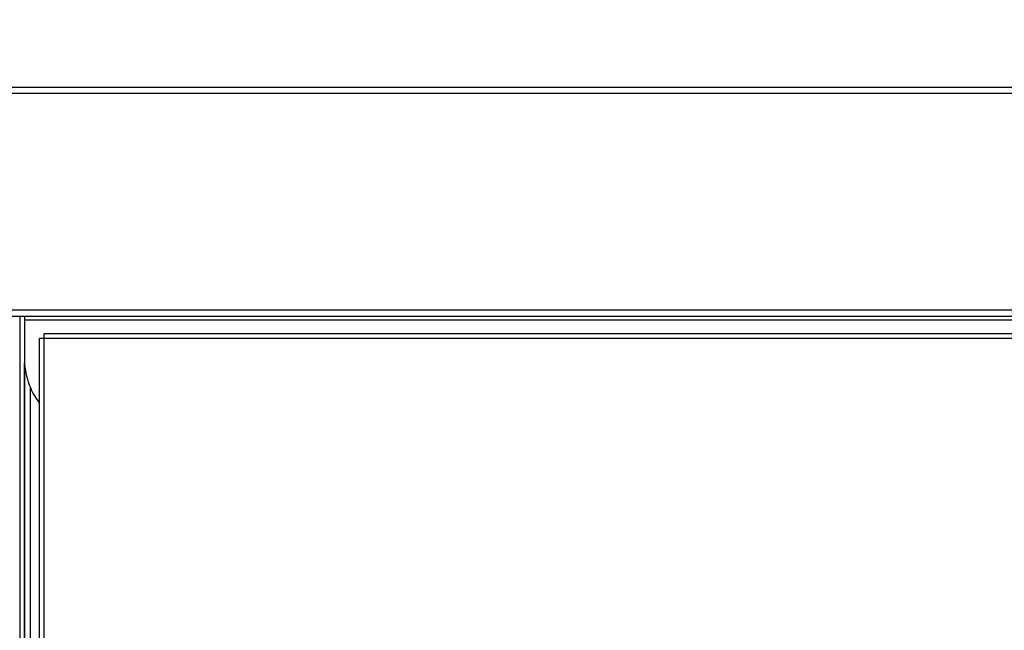
# Model space of a CAD drawing. Units: millimetres. Extents: x 0 to 3900, y -467 to 2303.
# Drawn here: x 1998 to 2128, y 1243 to 1323 of the extents above; entities that cross this region are included whole.
import ezdxf

# ---------------------------------------------------------------- set-up
doc = ezdxf.new("R2010")
doc.units = ezdxf.units.MM
for name, color, linetype in [('10TA1001', 7, 'Continuous'), ('10TA1002', 7, 'Continuous'), ('10TA1050-1', 7, 'Continuous'), ('10TA1055', 7, 'Continuous'), ('10TA1056', 7, 'Continuous'), ('10TA1058', 7, 'Continuous'), ('Default', 7, 'Continuous')]:
    doc.layers.add(name, color=color, linetype=linetype)
doc.styles.add('SEACAD_Solid_Edge_ISO', font='seiso.ttf')
doc.dimstyles.new('JUANFDEZ1COT', dxfattribs={"dimtxt": 60, "dimasz": 45, "dimexe": 30, "dimexo": 45, "dimgap": 15, "dimtad": 1, "dimdec": 1, "dimzin": 12, "dimtxsty": 'SEACAD_Solid_Edge_ISO', "dimblk1": '_SE_FILLED', "dimblk2": '_SE_FILLED', "dimsah": 1, "dimcen": 30, "dimadec": 1, "dimazin": 0, "dimtfac": 0.7, "dimtmove": 0, "dimatfit": 3, "dimfxl": 1, "dimtzin": 12, "dimarcsym": 0})

# ---------------------------------------------------------------- blocks, each defined once
blk = doc.blocks.new('SE')
at = {"layer": '10TA1001', "color": 7, "linetype": 'Continuous'}
for p, q in [((1785.43, 1255.17), (1785.43, 805.46)), ((1786.04, 1254.7), (1786.04, 805.46))]:
    blk.add_line(p, q, dxfattribs=at)
at = {"layer": '10TA1002', "color": 7, "linetype": 'Continuous'}
blk.add_line((1786.06, 1188.37), (1786.06, 1249.04), dxfattribs=at)
at = {"layer": '10TA1050-1', "color": 7, "linetype": 'Continuous'}
for p, q in [((1786.84, 1188.37), (1786.84, 1245.75)), ((1786.85, 1188.37), (1786.85, 1245.73))]:
    blk.add_line(p, q, dxfattribs=at)
at = {"layer": '10TA1055', "color": 7, "linetype": 'Continuous'}
for p, q in [((2198.72, 1285.17), (893.32, 1285.17)), ((2198.72, 1284.36), (893.32, 1284.36)), ((900.32, 1255.97), (2191.72, 1255.97)), ((900.32, 1255.17), (2191.72, 1255.17))]:
    blk.add_line(p, q, dxfattribs=at)
at = {"layer": '10TA1056', "color": 7, "linetype": 'Continuous'}
for p, q in [((1788.63, 1252.26), (1788.63, 1252.87)), ((1788.63, 1252.87), (2145.43, 1252.87)), ((1788.02, 1252.26), (1788.63, 1252.26)), ((1788.02, 805.46), (1788.02, 1252.26)), ((1788.63, 1252.26), (2145.43, 1252.26)), ((1788.63, 805.46), (1788.63, 1252.26))]:
    blk.add_line(p, q, dxfattribs=at)
at = {"layer": '10TA1058', "color": 7, "linetype": 'Continuous'}
for p, q in [((1786.04, 1255.17), (1786.04, 1254.7)), ((1786.04, 1254.67), (2146.04, 1254.67)), ((1786.04, 1254.66), (2146.04, 1254.66))]:
    blk.add_line(p, q, dxfattribs=at)
blk.add_arc((1796.04, 1249.67), 10, 180, 216.6785, dxfattribs=at)
blk = doc.blocks.new('_SE_FILLED')
at = {"color": 0}
blk.add_line((0, 0), (-1, 0), dxfattribs=at)
blk.add_solid([(0, 0), (-1, -0.1665), (-1, 0.1665), (0, 0)], dxfattribs=at)
blk = doc.blocks.new('DMBLK17')
at = {"layer": 'Default', "color": 0, "linetype": 'Continuous', "lineweight": -2}
for p, q in [((1105.32, 1358.01), (1105.32, 1575.96)), ((2412.34, 1358.01), (2412.34, 1575.96)), ((2367.34, 1545.96), (1150.32, 1545.96))]:
    blk.add_line(p, q, dxfattribs=at)
at = {"layer": 'Defpoints', "color": 0, "linetype": 'Continuous'}
for p in [(1105.32, 1545.96), (1105.32, 1313.01), (2412.34, 1313.01)]:
    blk.add_point(p, dxfattribs=at)
at = {"layer": 'Default', "color": 0, "linetype": 'Continuous', "lineweight": -2, "xscale": 45, "yscale": 45, "zscale": 45, "rotation": 180}
blk.add_blockref('_SE_FILLED', (1105.32, 1545.96), dxfattribs=at)
at = {"layer": 'Default', "color": 0, "linetype": 'Continuous', "lineweight": -2, "xscale": 45, "yscale": 45, "zscale": 45}
blk.add_blockref('_SE_FILLED', (2412.34, 1545.96), dxfattribs=at)
at = {"layer": 'Default', "color": 0, "linetype": 'Continuous', "insert": (1758.83, 1591.29), "char_height": 60, "attachment_point": 5, "style": 'SEACAD_Solid_Edge_ISO'}
blk.add_mtext('\\A1;1307', dxfattribs=at)

msp = doc.modelspace()

# ---------------------------------------------------------------- block references
at = {"layer": 'Default'}
msp.add_blockref('SE', (212.81, 28.65), dxfattribs=at)

# ---------------------------------------------------------------- dimensions: what is measured, and where the dimension line sits
at = {"layer": 'Default', "color": 7, "linetype": 'Continuous'}
dim = msp.add_linear_dim(base=(1105.32, 1545.96), p1=(2412.34, 1313.01), p2=(1105.32, 1313.01), angle=180, text='\\A1;<>', dimstyle='JUANFDEZ1COT', dxfattribs=at)
dim.commit()
dim.dimension.update_dxf_attribs({"geometry": 'DMBLK17', "text_midpoint": (1758.83, 1545.96), "dimtype": 161})

doc.saveas('drawing.dxf')
